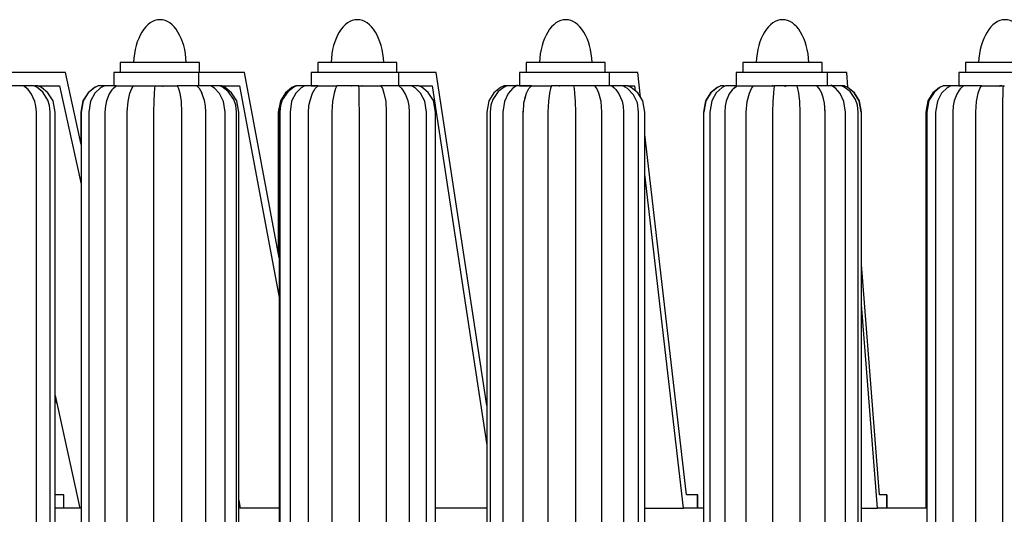
# Model space of a CAD drawing. Units: millimetres. Extents: x 3266.3 to 3306.4, y 1729.1 to 1775.7.
# Drawn here: x 3274.8 to 3284.2, y 1742.5 to 1747.1 of the extents above; entities that cross this region are included whole.
import ezdxf

# ---------------------------------------------------------------- set-up
doc = ezdxf.new("R2010")
doc.units = ezdxf.units.MM

# ---------------------------------------------------------------- blocks, each defined once
blk = doc.blocks.new('CB_JN5254')
for points in [[(2913.88, 1655.15), (2913.88, 1657.55), (2913.85, 1657.55), (2913.53, 1657.55), (2912.82, 1657.55), (2911.8, 1657.55), (2910.53, 1657.55), (2908.98, 1657.55), (2907.25, 1657.55), (2905.45, 1657.55), (2903.58, 1657.55), (2901.74, 1657.55), (2899.98, 1657.55), (2898.43, 1657.55), (2897.09, 1657.55), (2896.03, 1657.55), (2895.29, 1657.55), (2894.9, 1657.55), (2894.83, 1657.55), (2894.83, 1655.15)], [(2961.4, 1655.15), (2961.4, 1657.55), (2961.12, 1657.55), (2960.48, 1657.55), (2959.49, 1657.55), (2958.22, 1657.55), (2956.74, 1657.55), (2955.05, 1657.55), (2953.22, 1657.55), (2951.35, 1657.55), (2949.51, 1657.55), (2947.75, 1657.55), (2946.16, 1657.55), (2944.78, 1657.55), (2943.69, 1657.55), (2942.91, 1657.55), (2942.46, 1657.55), (2942.35, 1657.55), (2942.35, 1655.15)], [(3011.56, 1655.15), (3011.56, 1657.55), (3011.28, 1657.55), (3010.65, 1657.55), (3009.66, 1657.55), (3008.39, 1657.55), (3006.91, 1657.55), (3005.21, 1657.55), (3003.38, 1657.55), (3001.51, 1657.55), (2999.68, 1657.55), (2997.91, 1657.55), (2996.32, 1657.55), (2994.95, 1657.55), (2993.86, 1657.55), (2993.08, 1657.55), (2992.62, 1657.55), (2992.51, 1657.55), (2992.51, 1655.15)], [(3063.74, 1655.15), (3063.74, 1657.55), (3063.53, 1657.55), (3062.93, 1657.55), (3062.01, 1657.55), (3060.78, 1657.55), (3059.3, 1657.55), (3057.64, 1657.55), (3055.84, 1657.55), (3053.97, 1657.55), (3052.1, 1657.55), (3050.33, 1657.55), (3048.71, 1657.55), (3047.3, 1657.55), (3046.17, 1657.55), (3045.33, 1657.55), (3044.83, 1657.55), (3044.69, 1657.55), (3044.69, 1655.15)], [(3117.29, 1655.15), (3117.29, 1657.55), (3117.05, 1657.55), (3116.45, 1657.55), (3115.53, 1657.55), (3114.29, 1657.55), (3112.81, 1657.55), (3111.15, 1657.55), (3109.35, 1657.55), (3107.48, 1657.55), (3105.65, 1657.55), (3103.89, 1657.55), (3102.26, 1657.55), (3100.85, 1657.55), (3099.69, 1657.55), (3098.88, 1657.55), (3098.38, 1657.55), (3098.24, 1657.55), (3098.24, 1655.15)], [(2885.41, 1637.86), (2881.64, 1655.15), (2868.76, 1655.15)], [(2913.77, 1651.97), (2913.77, 1655.15), (2912.43, 1655.15), (2910.81, 1655.15), (2908.91, 1655.15), (2906.82, 1655.15), (2904.67, 1655.15), (2902.52, 1655.15), (2900.4, 1655.15), (2898.46, 1655.15), (2896.74, 1655.15), (2895.29, 1655.15), (2894.23, 1655.15), (2893.53, 1655.15), (2893.24, 1655.15), (2893.24, 1651.97), (2893.31, 1651.97)], [(2933.07, 1610.59), (2924.75, 1655.15), (2913.77, 1655.15)], [(2983.02, 1575.07), (2970.85, 1655.15), (2961.89, 1655.15), (2960.76, 1655.15), (2959.28, 1655.15), (2957.52, 1655.15), (2955.54, 1655.15), (2953.43, 1655.15), (2951.27, 1655.15), (2949.12, 1655.15), (2947.08, 1655.15), (2945.21, 1655.15), (2943.62, 1655.15), (2942.31, 1655.15), (2941.4, 1655.15), (2940.9, 1655.15), (2940.76, 1655.15), (2940.76, 1651.97), (2940.9, 1651.97), (2941.4, 1651.97), (2942, 1651.97)], [(2964.93, 1651.97), (2964.96, 1651.97), (2964.75, 1651.97), (2964.26, 1651.97), (2963.59, 1651.97), (2962.21, 1651.97), (2961.89, 1651.97), (2961.89, 1655.15)], [(3012.55, 1651.97), (3012.55, 1655.15), (3011.64, 1655.15), (3010.33, 1655.15), (3008.74, 1655.15), (3006.87, 1655.15), (3004.83, 1655.15), (3002.67, 1655.15), (3000.49, 1655.15), (2998.37, 1655.15), (2996.4, 1655.15), (2994.67, 1655.15), (2993.18, 1655.15), (2992.06, 1655.15), (2991.28, 1655.15), (2990.96, 1655.15), (2990.93, 1655.15), (2990.93, 1651.97), (2990.96, 1651.97), (2991.28, 1651.97), (2992.06, 1651.97), (2993.18, 1651.97), (2993.29, 1651.97)], [(3020.07, 1649.18), (3019.36, 1655.15), (3012.55, 1655.15)], [(3065.05, 1651.97), (3065.05, 1655.15), (3064.38, 1655.15), (3063.28, 1655.15), (3061.87, 1655.15), (3060.14, 1655.15), (3058.2, 1655.15), (3056.09, 1655.15), (3053.93, 1655.15), (3051.75, 1655.15), (3049.7, 1655.15), (3047.79, 1655.15), (3046.14, 1655.15), (3044.83, 1655.15), (3043.84, 1655.15), (3043.28, 1655.15), (3043.1, 1655.15), (3043.1, 1651.97)], [(3069.95, 1651.58), (3069.67, 1655.15), (3065.05, 1655.15)], [(3118.81, 1651.97), (3118.81, 1655.15), (3118.35, 1655.15), (3117.47, 1655.15), (3116.23, 1655.15), (3114.68, 1655.15), (3112.85, 1655.15), (3110.84, 1655.15), (3108.68, 1655.15), (3106.53, 1655.15), (3104.38, 1655.15), (3102.37, 1655.15), (3100.61, 1655.15), (3099.09, 1655.15), (3097.89, 1655.15), (3097.08, 1655.15), (3096.69, 1655.15), (3096.65, 1655.15), (3096.65, 1651.97), (3096.69, 1651.97), (3097.08, 1651.97), (3097.32, 1651.97)], [(2872.15, 1651.44), (2871.55, 1651.97), (2871.34, 1651.97), (2870.95, 1651.97), (2870.28, 1651.97), (2869.5, 1651.97), (2868.05, 1651.97), (2867.74, 1651.97)], [(2874.05, 1651.97), (2874.02, 1651.97), (2873.66, 1651.97), (2873.1, 1651.97), (2871.86, 1651.97), (2871.55, 1651.97)], [(2883.79, 1392.33), (2882.41, 1397.55), (2881.04, 1403.33), (2879.87, 1409.79), (2878.88, 1416.85), (2878.25, 1424.57), (2877.97, 1432.9), (2877.97, 1645.62), (2877.79, 1647.21), (2877.4, 1648.51), (2876.17, 1650.45), (2874.76, 1651.62), (2874.05, 1651.94)], [(2875, 1651.97), (2874.72, 1651.97), (2874.26, 1651.97)], [(2885.27, 1392.33), (2882.62, 1402.21), (2880.68, 1412.33), (2879.56, 1422.56), (2879.13, 1432.9), (2879.13, 1645.62), (2878.64, 1648.3), (2877.4, 1650.28), (2875.85, 1651.55), (2874.97, 1651.94)], [(2875.18, 1651.97), (2880.23, 1651.97), (2885.41, 1628.27)], [(2889.54, 1651.94), (2888.69, 1651.55), (2887.1, 1650.28), (2885.91, 1648.3), (2885.41, 1645.62), (2885.41, 1490.05), (2885.02, 1479.71), (2883.86, 1469.48), (2881.95, 1459.36), (2879.31, 1449.48)], [(2889.5, 1651.94), (2888.62, 1651.55), (2887.07, 1650.28), (2885.83, 1648.3), (2885.34, 1645.62), (2885.34, 1638.21)], [(2890.99, 1651.94), (2890.1, 1651.48), (2888.73, 1650.17), (2887.67, 1648.23), (2887.25, 1645.62), (2887.25, 1490.05), (2887.07, 1490.05), (2886.26, 1490.05), (2885.73, 1490.05), (2885.45, 1490.05)], [(2891.23, 1651.97), (2890.03, 1651.97), (2889.61, 1651.97), (2889.54, 1651.97)], [(2890.67, 1651.94), (2890.35, 1651.76)], [(2893.84, 1651.97), (2892.26, 1651.97), (2891.55, 1651.97), (2891.09, 1651.97), (2890.95, 1651.97), (2890.99, 1651.97)], [(2891.13, 1490.05), (2891.3, 1490.05), (2891.76, 1490.05), (2892.5, 1490.05), (2893.42, 1490.05), (2894.44, 1490.05), (2895.5, 1490.05), (2896.52, 1490.05), (2896.52, 1645.62), (2896.7, 1648.2), (2897.16, 1650.17), (2897.62, 1651.3), (2898.04, 1651.97), (2898.22, 1651.97), (2899.1, 1651.97), (2899.8, 1651.97), (2900.69, 1651.97), (2901.6, 1651.97), (2903.23, 1651.97)], [(2893.21, 1651.37), (2893.84, 1651.97), (2893.88, 1651.97), (2894.27, 1651.97), (2894.72, 1651.97), (2895.43, 1651.97), (2896.31, 1651.97), (2898.04, 1651.97)], [(2902.94, 1490.05), (2902.94, 1645.62), (2902.98, 1648.2), (2903.05, 1650.17), (2903.12, 1651.3), (2903.23, 1651.97), (2903.47, 1651.97), (2904.74, 1651.97), (2905.55, 1651.97), (2906.51, 1651.97), (2907.32, 1651.97), (2908.55, 1651.97), (2908.84, 1651.3), (2909.15, 1650.17), (2909.44, 1648.2), (2909.58, 1645.62), (2909.58, 1490.05)], [(2904.88, 1651.8), (2904.99, 1651.83), (2905.13, 1651.87), (2905.24, 1651.9), (2905.27, 1651.97)], [(2914.73, 1649.47), (2914.52, 1650.17), (2913.88, 1651.3), (2913.25, 1651.97), (2912.61, 1651.97), (2911.98, 1651.97), (2911.16, 1651.97), (2910.32, 1651.97), (2908.87, 1651.97), (2908.55, 1651.97)], [(2925.31, 1449.48), (2923.12, 1459.36), (2921.5, 1469.48), (2920.48, 1479.71), (2920.05, 1490.05), (2920.05, 1645.62), (2919.67, 1648.2), (2918.71, 1650.1), (2917.51, 1651.41), (2916.6, 1651.97), (2916.31, 1651.97), (2915.71, 1651.97), (2915.01, 1651.97), (2913.6, 1651.97), (2913.25, 1651.97)], [(2918.82, 1651.97), (2918.57, 1651.97), (2918.08, 1651.97), (2916.91, 1651.97), (2916.6, 1651.97)], [(2919.21, 1651.97), (2919.24, 1651.97), (2919.03, 1651.97), (2918.29, 1651.97), (2918.08, 1651.97)], [(2928.8, 1449.48), (2926.55, 1457.98), (2924.64, 1467.57), (2923.69, 1474.56), (2923.09, 1482.07), (2922.81, 1490.05), (2922.81, 1645.62), (2922.63, 1647.32), (2922.17, 1648.66), (2920.83, 1650.6), (2919.38, 1651.69), (2918.78, 1651.94)], [(2929.44, 1449.48), (2926.79, 1459.36), (2924.89, 1469.48), (2923.72, 1479.71), (2923.33, 1490.05), (2923.33, 1645.62), (2922.84, 1648.3), (2921.61, 1650.28), (2920.05, 1651.55), (2919.21, 1651.94)], [(2919.42, 1651.97), (2923.55, 1651.97), (2933.07, 1601)], [(2937.16, 1651.94), (2936.35, 1651.58), (2934.8, 1650.35), (2933.57, 1648.37), (2933.07, 1645.62), (2933.07, 1432.9), (2932.65, 1422.56), (2931.52, 1412.33), (2929.61, 1402.21), (2926.97, 1392.33)], [(2937.27, 1651.94), (2936.6, 1651.65), (2935.12, 1650.49), (2933.81, 1648.55), (2933.39, 1647.21), (2933.21, 1645.62), (2933.21, 1432.9), (2932.82, 1422.56), (2931.7, 1412.33), (2929.79, 1402.21), (2927.18, 1392.33)], [(2939.25, 1651.94), (2938.33, 1651.44), (2937.06, 1650.14), (2936.07, 1648.23), (2935.68, 1645.62), (2935.68, 1432.9), (2935.26, 1422.56), (2934.2, 1412.33), (2932.54, 1402.21), (2930.28, 1392.33)], [(2937.02, 1651.94), (2936.14, 1651.55), (2934.59, 1650.28), (2933.35, 1648.3), (2932.86, 1645.62), (2932.86, 1611.65)], [(2939.32, 1651.97), (2937.94, 1651.97), (2937.45, 1651.97), (2937.23, 1651.97), (2937.27, 1651.97)], [(2942.42, 1651.97), (2940.76, 1651.97), (2939.99, 1651.97), (2939.46, 1651.97), (2939.21, 1651.97), (2939.25, 1651.97)], [(2940.02, 1651.97), (2939.39, 1651.97)], [(2952.37, 1432.9), (2952.37, 1645.62), (2952.33, 1648.2), (2952.33, 1650.17), (2952.3, 1651.3), (2952.26, 1651.97), (2950.75, 1651.97), (2949.83, 1651.97), (2948.91, 1651.97), (2948.17, 1651.97), (2947.18, 1651.97), (2946.97, 1651.97), (2946.62, 1651.3), (2946.27, 1650.17), (2945.91, 1648.2), (2945.77, 1645.62), (2945.77, 1432.9)], [(2941.5, 1650.84), (2941.75, 1651.3), (2942.42, 1651.97), (2942.49, 1651.97), (2943.02, 1651.97), (2943.55, 1651.97), (2944.33, 1651.97), (2945.24, 1651.97), (2946.97, 1651.97)], [(2950.5, 1651.97), (2950.53, 1651.94)], [(2952.26, 1651.97), (2952.54, 1651.97), (2953.89, 1651.97), (2954.73, 1651.97), (2955.65, 1651.97), (2956.43, 1651.97), (2957.52, 1651.97), (2957.91, 1651.3), (2958.3, 1650.17), (2958.72, 1648.2), (2958.86, 1645.62), (2958.86, 1432.9), (2959.85, 1432.9), (2960.91, 1432.9), (2961.96, 1432.9), (2962.92, 1432.9), (2963.66, 1432.9), (2964.19, 1432.9), (2964.4, 1432.9)], [(2953.04, 1651.94), (2952.97, 1651.97)], [(2965.74, 1412.47), (2965.24, 1417.41), (2964.75, 1424.71), (2964.43, 1432.9), (2964.43, 1645.62), (2964.33, 1647.14), (2964.08, 1648.34), (2963.45, 1649.96), (2962.92, 1650.88), (2962.6, 1651.3), (2961.89, 1651.97), (2961.4, 1651.97), (2960.87, 1651.97), (2960.13, 1651.97), (2959.28, 1651.97), (2957.84, 1651.97), (2957.52, 1651.97)], [(2964.33, 1432.9), (2965.39, 1432.9), (2966.41, 1432.9), (2967.33, 1432.9), (2968, 1432.9), (2968.46, 1432.9), (2968.56, 1432.9), (2968.56, 1645.62), (2968.14, 1648.23), (2967.11, 1650.17), (2965.81, 1651.44), (2964.89, 1651.94)], [(2966.66, 1651.97), (2966.51, 1651.97), (2966.09, 1651.97), (2965.03, 1651.97), (2964.75, 1651.97)], [(2976.82, 1392.33), (2974.17, 1402.21), (2972.27, 1412.33), (2971.14, 1422.56), (2970.71, 1432.9), (2970.71, 1645.62), (2970.22, 1648.37), (2968.95, 1650.35), (2967.43, 1651.58), (2966.62, 1651.94)], [(2966.83, 1651.97), (2969.87, 1651.97), (2983.02, 1565.47)], [(2987.19, 1651.94), (2986.31, 1651.55), (2984.75, 1650.28), (2983.52, 1648.3), (2983.02, 1645.62), (2983.02, 1490.05), (2982.64, 1479.71), (2981.47, 1469.48), (2979.57, 1459.36), (2976.89, 1449.48)], [(2987.86, 1651.94), (2987.22, 1651.65), (2985.78, 1650.56), (2984.47, 1648.66), (2984.05, 1647.28), (2983.87, 1645.62), (2983.87, 1490.05), (2983.45, 1479.71), (2982.35, 1469.48), (2980.48, 1459.36), (2977.94, 1449.48)], [(2990.47, 1652.11), (2989.34, 1651.37), (2988.21, 1650.1), (2987.29, 1648.16), (2986.94, 1645.62), (2986.94, 1490.05), (2986.76, 1484.58), (2986.41, 1478.58), (2985.81, 1472.02), (2984.89, 1464.96), (2983.55, 1457.45), (2981.86, 1449.48)], [(2988.42, 1651.97), (2987.4, 1651.97), (2987.15, 1651.97)], [(2990.19, 1651.97), (2988.7, 1651.97), (2988.14, 1651.97), (2987.82, 1651.97)], [(2989.87, 1651.97), (2989.62, 1651.97), (2989.37, 1651.97), (2989.41, 1651.97)], [(2993.78, 1651.97), (2992.06, 1651.97), (2991.24, 1651.97), (2990.61, 1651.97), (2990.29, 1651.97), (2990.22, 1651.97)], [(3013.54, 1651.58), (3014.1, 1651.02), (3014.85, 1650), (3015.59, 1648.27), (3015.83, 1647.07), (3015.94, 1645.62), (3015.94, 1490.05)], [(3010.75, 1490.05), (3010.75, 1645.62), (3010.54, 1648.2), (3010.05, 1650.17), (3009.55, 1651.3), (3009.06, 1651.97), (3008.14, 1651.97), (3007.4, 1651.97), (3006.52, 1651.97), (3005.67, 1651.97), (3004.3, 1651.97), (3003.98, 1651.97), (3002.57, 1651.97), (3001.69, 1651.97), (3000.73, 1651.97), (2999.96, 1651.97), (2998.83, 1651.97), (2998.62, 1651.97), (2998.37, 1651.3), (2998.12, 1650.17), (2997.88, 1648.2), (2997.77, 1645.62), (2997.77, 1490.05)], [(2992.2, 1648.8), (2992.59, 1650.17), (2993.18, 1651.3), (2993.78, 1651.97), (2993.89, 1651.97), (2994.56, 1651.97), (2995.16, 1651.97), (2996.01, 1651.97), (2996.92, 1651.97), (2998.62, 1651.97)], [(3000.49, 1651.97), (3000.59, 1651.9)], [(3004.44, 1490.05), (3004.44, 1645.62), (3004.4, 1648.2), (3004.26, 1650.17), (3004.12, 1651.3), (3003.98, 1651.97)], [(3013.68, 1651.41), (3013.05, 1651.97), (3012.76, 1651.97), (3012.34, 1651.97), (3011.64, 1651.97), (3010.86, 1651.97), (3009.41, 1651.97), (3009.06, 1651.97)], [(3015.76, 1651.97), (3015.69, 1651.97), (3015.27, 1651.97), (3014.67, 1651.97), (3013.4, 1651.97), (3013.05, 1651.97)], [(3016.96, 1651.97), (3016.93, 1651.97), (3016.57, 1651.97), (3015.66, 1651.97), (3015.62, 1651.97)], [(3025.32, 1449.48), (3023.31, 1457.45), (3021.8, 1464.96), (3020.74, 1472.02), (3020.07, 1478.58), (3019.75, 1484.58), (3019.57, 1490.05), (3019.57, 1645.62), (3019.29, 1647.81), (3018.34, 1649.78), (3016.89, 1651.3), (3015.76, 1651.9)], [(3027.23, 1449.48), (3024.55, 1459.36), (3022.64, 1469.48), (3021.48, 1479.71), (3021.09, 1490.05), (3021.09, 1645.62), (3020.6, 1648.3), (3019.36, 1650.28), (3017.77, 1651.55), (3016.93, 1651.94)], [(3017.1, 1651.97), (3018.62, 1651.97), (3018.76, 1650.77)], [(3039.36, 1651.94), (3038.48, 1651.55), (3036.93, 1650.28), (3035.69, 1648.3), (3035.2, 1645.62), (3035.2, 1432.9), (3034.81, 1422.56), (3033.65, 1412.33), (3031.74, 1402.21), (3029.06, 1392.33)], [(3040.53, 1651.94), (3039.68, 1651.51), (3038.27, 1650.24), (3037.18, 1648.3), (3036.72, 1645.62), (3036.72, 1432.9), (3036.54, 1427.43), (3036.22, 1421.43), (3035.52, 1414.87), (3034.5, 1407.81), (3032.98, 1400.3), (3030.97, 1392.33)], [(3039.4, 1651.94), (3038.55, 1651.55), (3037, 1650.28), (3035.77, 1648.3), (3035.27, 1645.62)], [(3040.17, 1651.97), (3039.72, 1651.97), (3039.36, 1651.97), (3039.33, 1651.97)], [(3040.35, 1432.9), (3040.42, 1432.9), (3040.85, 1432.9), (3041.52, 1432.9), (3042.4, 1432.9), (3043.42, 1432.9), (3044.51, 1432.9), (3045.5, 1432.9), (3045.5, 1645.62), (3045.71, 1648.2), (3046.24, 1650.17), (3046.74, 1651.3), (3047.23, 1651.97), (3047.37, 1651.97), (3048.18, 1651.97), (3048.85, 1651.97), (3049.74, 1651.97), (3050.65, 1651.97), (3052.28, 1651.97)], [(3043.21, 1651.97), (3041.66, 1651.97), (3040.99, 1651.97), (3040.6, 1651.97), (3040.49, 1651.97)], [(3042.82, 1651.97), (3042.08, 1651.97)], [(3058.48, 1432.9), (3058.48, 1645.62), (3058.38, 1648.2), (3058.13, 1650.17), (3057.88, 1651.3), (3057.67, 1651.97), (3056.37, 1651.97), (3055.52, 1651.97), (3054.57, 1651.97), (3053.76, 1651.97), (3052.56, 1651.97), (3052.28, 1651.97), (3052.17, 1651.3), (3052.03, 1650.17), (3051.89, 1648.2), (3051.82, 1645.62), (3051.82, 1432.9)], [(3042.61, 1651.41), (3043.21, 1651.97), (3043.24, 1651.97), (3043.53, 1651.97), (3043.95, 1651.97), (3044.62, 1651.97), (3045.5, 1651.97), (3047.23, 1651.97)], [(3051.96, 1651.97), (3051.75, 1651.97)], [(3054.71, 1651.8), (3054.82, 1651.83), (3054.96, 1651.87), (3055.06, 1651.9), (3055.13, 1651.97), (3055.13, 1652.01)], [(3064.09, 1648.8), (3063.67, 1650.17), (3063.07, 1651.3), (3062.51, 1651.97), (3061.76, 1651.97), (3061.09, 1651.97), (3060.25, 1651.97), (3059.4, 1651.97), (3057.99, 1651.97), (3057.67, 1651.97)], [(3066.03, 1651.97), (3066, 1651.97), (3065.65, 1651.97), (3065.01, 1651.97), (3064.27, 1651.97), (3062.86, 1651.97), (3062.51, 1651.97)], [(3074.43, 1392.33), (3072.42, 1401.82), (3070.83, 1411.77), (3070.09, 1418.64), (3069.6, 1425.7), (3069.35, 1432.9), (3069.35, 1645.62), (3068.96, 1648.16), (3068.08, 1650.1), (3066.95, 1651.37), (3065.82, 1652.11)], [(3068.43, 1651.97), (3068.15, 1651.97), (3067.62, 1651.97), (3066.39, 1651.97), (3066.1, 1651.97)], [(3069.14, 1651.97), (3068.89, 1651.97), (3068.08, 1651.97), (3067.87, 1651.97)], [(3078.31, 1392.33), (3075.77, 1402.21), (3073.94, 1412.33), (3072.81, 1422.56), (3072.42, 1432.9), (3072.42, 1645.62), (3072.24, 1647.28), (3071.78, 1648.66), (3070.48, 1650.56), (3069.07, 1651.65), (3068.43, 1651.94)], [(3079.4, 1392.33), (3076.72, 1402.21), (3074.82, 1412.33), (3073.65, 1422.56), (3073.27, 1432.9), (3073.27, 1645.62), (3072.77, 1648.3), (3071.54, 1650.28), (3069.95, 1651.55), (3069.1, 1651.94)], [(3093.02, 1651.94), (3092.21, 1651.58), (3090.69, 1650.31), (3089.46, 1648.37), (3088.93, 1645.62), (3088.93, 1490.05), (3088.54, 1479.71), (3087.38, 1469.48), (3085.47, 1459.36), (3082.83, 1449.48)], [(3092.88, 1651.94), (3092, 1651.55), (3090.41, 1650.28), (3089.21, 1648.3), (3088.72, 1645.62), (3088.72, 1550.37)], [(3094.75, 1651.94), (3093.83, 1651.44), (3092.53, 1650.17), (3091.5, 1648.23), (3091.08, 1645.62), (3091.08, 1490.05), (3091.19, 1490.05), (3091.65, 1490.05), (3092.32, 1490.05), (3093.23, 1490.05), (3094.26, 1490.05), (3095.31, 1490.05)], [(3094.89, 1651.97), (3093.59, 1651.97), (3093.13, 1651.97), (3092.99, 1651.97)], [(3097.75, 1651.97), (3096.13, 1651.97), (3095.38, 1651.97), (3094.89, 1651.97), (3094.71, 1651.97)], [(3095.24, 1490.05), (3095.21, 1490.05), (3095.46, 1490.05), (3095.98, 1490.05), (3096.73, 1490.05), (3097.68, 1490.05), (3098.74, 1490.05), (3099.79, 1490.05), (3100.75, 1490.05), (3100.75, 1645.62), (3100.92, 1648.2), (3101.35, 1650.17), (3101.73, 1651.3), (3102.12, 1651.97), (3102.33, 1651.97), (3103.25, 1651.97), (3103.99, 1651.97), (3104.91, 1651.97), (3105.83, 1651.97), (3107.38, 1651.97)], [(3108.83, 1448.77), (3107.48, 1448.77), (3107.13, 1448.77), (3107.13, 1448.81), (3107.13, 1448.95), (3107.1, 1449.12), (3107.1, 1449.3), (3107.1, 1449.51), (3107.1, 1449.72), (3107.13, 1455.72), (3107.2, 1462.71), (3107.24, 1469.8), (3107.27, 1479.89), (3107.27, 1490.05), (3107.27, 1645.62), (3107.27, 1648.2), (3107.31, 1650.17), (3107.34, 1651.3), (3107.38, 1651.97), (3107.66, 1651.97)], [(3106.25, 1651.94), (3106.18, 1651.97)], [(3106.21, 1651.94), (3106.39, 1651.83)], [(3107.03, 1651.97), (3106.53, 1651.97)], [(2879.52, 1392.33), (2877.65, 1401.43), (2876.13, 1411.24), (2875.39, 1418.19), (2874.9, 1425.38), (2874.62, 1432.9), (2874.62, 1645.62), (2874.51, 1647.03), (2874.23, 1648.2), (2873.49, 1649.96), (2872.64, 1651.05), (2871.94, 1651.65)], [(2893.28, 1651.48), (2892.82, 1650.98), (2892.18, 1650), (2891.48, 1648.3), (2891.23, 1647.1), (2891.13, 1645.62), (2891.13, 1490.05), (2890.84, 1482.14), (2890.31, 1474.7), (2889.61, 1467.68), (2888.23, 1458.05), (2886.61, 1449.48)], [(2916.42, 1471.91), (2916.31, 1472.73), (2916.1, 1474.28), (2916.07, 1475.69), (2915.96, 1477.49), (2915.82, 1480.73), (2915.82, 1480.84), (2915.61, 1484.93), (2915.43, 1490.05), (2915.43, 1645.62), (2915.36, 1647.1), (2915.12, 1648.41), (2914.41, 1650.38)], [(2941.54, 1650.95), (2941.47, 1650.88), (2941.36, 1650.7), (2940.97, 1649.89), (2940.41, 1648.34), (2940.16, 1647.14), (2940.06, 1645.62), (2940.06, 1432.9), (2939.81, 1425.7), (2939.46, 1419.56), (2939.03, 1414.45), (2938.57, 1410.35), (2938.22, 1407.5)], [(3042.75, 1651.58), (3042.15, 1651.02), (3041.41, 1650), (3040.67, 1648.27), (3040.42, 1647.07), (3040.32, 1645.62), (3040.32, 1432.9), (3039.47, 1432.9), (3038.48, 1432.9), (3037.67, 1432.9), (3037.07, 1432.9), (3036.75, 1432.9)], [(3073.19, 1645.62), (3072.7, 1648.3), (3071.47, 1650.28), (3069.95, 1651.55)], [(2992.34, 1649.47), (2991.91, 1647.77), (2991.77, 1645.62)], [(3064.73, 1427.25), (3064.73, 1427.29), (3064.52, 1432.9), (3064.52, 1645.62), (3064.34, 1647.74), (3063.95, 1649.43)], [(2991.81, 1646.22), (2991.74, 1645.62), (2991.74, 1490.05), (2991.32, 1479.89), (2990.61, 1469.8), (2989.87, 1462.71), (2988.95, 1455.72), (2988.03, 1449.72), (2988, 1449.51), (2988.03, 1449.3), (2988.1, 1449.12), (2988.25, 1448.95), (2988.49, 1448.81), (2988.67, 1448.77), (2988.74, 1448.77), (2989.27, 1448.77), (2990.33, 1448.77), (2991.49, 1448.77), (2992.8, 1448.77), (2994.45, 1448.77), (2996.5, 1448.77)], [(3064.52, 1645.62), (3064.45, 1646.22)], [(3033.72, 1553.55), (3031.11, 1553.55), (3021.09, 1640.26)], [(3035.27, 1550.37), (3030.37, 1550.37), (3021.09, 1630.66)], [(3079.33, 1553.55), (3077.57, 1553.55), (3073.27, 1608.97)], [(3088.93, 1550.37), (3088.61, 1550.37), (3077.08, 1550.37), (3073.27, 1599.34)], [(2879.13, 1577.47), (2885.06, 1550.37)], [(2879.13, 1576.16), (2879.52, 1575.63)], [(2881.21, 1550.37), (2881.21, 1553.55), (2880.97, 1553.55), (2880.4, 1553.55), (2879.48, 1553.55), (2879.13, 1553.55)], [(3033.82, 1550.37), (3033.82, 1553.55), (3033.72, 1553.55), (3033.72, 1550.37)], [(3079.37, 1550.37), (3079.37, 1553.55), (3079.33, 1553.55), (3079.33, 1550.37)], [(2885.41, 1550.37), (2885.06, 1550.37), (2880.23, 1550.37), (2879.13, 1550.37)], [(2923.33, 1552.28), (2923.69, 1550.37)], [(2933.07, 1550.37), (2923.69, 1550.37), (2923.33, 1550.37)], [(2983.02, 1550.37), (2970.71, 1550.37)], [(3021.09, 1550.37), (3030.37, 1550.37), (3030.4, 1550.37)], [(3073.27, 1550.37), (3077.08, 1550.37), (3077.11, 1550.37)]]:
    blk.add_lwpolyline(points)
blk.add_lwpolyline([(3102.12, 1651.97), (3100.39, 1651.97), (3099.51, 1651.97), (3098.74, 1651.97), (3098.24, 1651.97), (3097.82, 1651.97), (3097.75, 1651.97), (3097.04, 1651.3), (3096.76, 1650.88), (3096.2, 1649.96), (3095.56, 1648.34), (3095.31, 1647.14), (3095.21, 1645.62), (3095.21, 1490.05, -0.048778), (3091.96, 1455.97)], format="xyb")
for centre, major_axis, ratio, start_param, end_param in [((2904.37, 1656.83), (0, 11.02), 0.575991, 4.777423, 7.788947), ((2951.89, 1656.83), (0, 11.02), 0.575991, 4.777423, 7.788947), ((3002.06, 1656.83), (0, 11.02), 0.575991, 4.777423, 7.788948), ((3054.23, 1656.83), (0, 11.02), 0.575991, 4.777423, 7.788948), ((3107.75, 1656.7), (0.04, 11.14), 0.569957, 4.790032, 7.780559)]:
    blk.add_ellipse(centre, major_axis=major_axis, ratio=ratio, start_param=start_param, end_param=end_param)

msp = doc.modelspace()

# ---------------------------------------------------------------- block references
at = {"xscale": 0.03937, "yscale": 0.03937, "zscale": 0.03937}
msp.add_blockref('CB_JN5254', (3161.8166, 1681.4738), dxfattribs=at)

doc.saveas('drawing.dxf')
